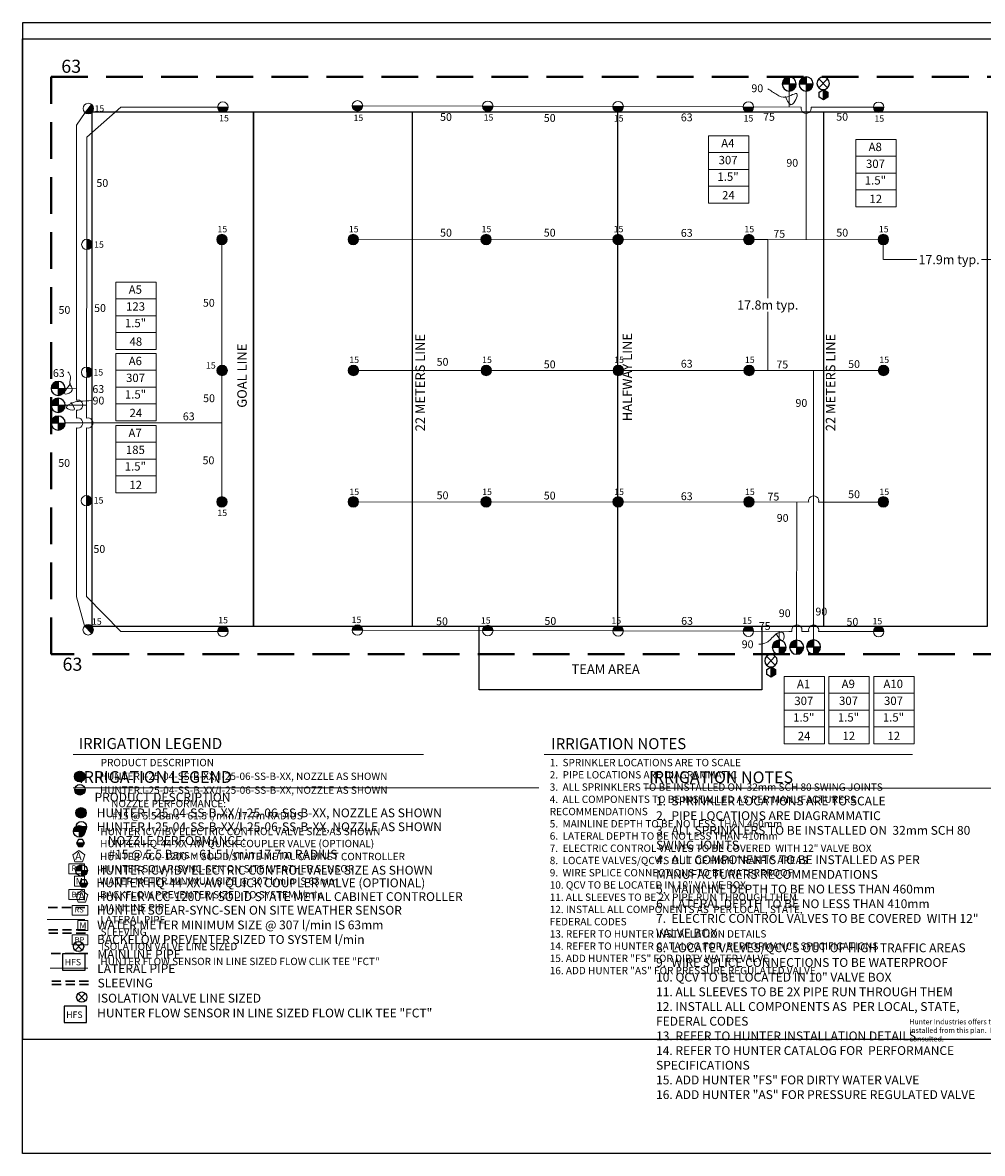
# Model space of a CAD drawing. Units: millimetres. Extents: x -362 to 244284, y -66299 to 99353.
# Drawn here: x -362 to 130392, y -65925 to 88109 of the extents above; entities that cross this region are included whole.
import ezdxf
from ezdxf.enums import TextEntityAlignment as Align

# ---------------------------------------------------------------- set-up
doc = ezdxf.new("R2010")
doc.units = ezdxf.units.MM
doc.header["$LTSCALE"] = 20000
doc.linetypes.add('DASHED2', pattern=[0.375, 0.25, -0.125])
for name, color, linetype in [('FIELD', 254, 'Continuous'), ('H-Electric Valve', 240, 'Continuous'), ('H-Iso Valve', 240, 'Continuous'), ('H-QCV', 151, 'Continuous'), ('H-Symbols A3', 140, 'Continuous'), ('H-Symbols A4', 141, 'Continuous'), ('H-TTBLK A3', 1, 'Continuous'), ('H-TTBLK A4', 1, 'Continuous')]:
    doc.layers.add(name, color=color, linetype=linetype)
for name, color, linetype, lineweight in [('H-Dimensions', 253, 'Continuous', 9), ('H-Lateral', 230, 'Continuous', 20), ('H-Mainline', 160, 'DASHED2', 40), ('H-Nozzle Size', 70, 'Continuous', 5), ('H-Pipe Size', 71, 'Continuous', 13), ('H-RotorFC', 240, 'Continuous', 15), ('H-RotorPC', 240, 'Continuous', 15), ('H-Text A3', 241, 'Continuous', 15), ('H-Text A4', 243, 'Continuous', 15), ('H-Zone ID', 240, 'Continuous', 15)]:
    doc.layers.add(name, color=color, linetype=linetype, lineweight=lineweight)
doc.styles.add('Golf-KJ', font='ARIAL.TTF')
doc.styles.add('Hunter ISF', font='ARIAL.TTF')
doc.styles.add('Hunter ISFA', font='ARIAL.TTF')
doc.styles.add('Hunter ISFB', font='ARIAL.TTF')
doc.dimstyles.new('Hunter ISF', dxfattribs={"dimscale": 50, "dimtxt": 25, "dimasz": 0.1, "dimexe": 0.025, "dimexo": 0.1, "dimgap": 0.09, "dimtad": 0, "dimtih": 1, "dimtoh": 1, "dimdec": 1, "dimlfac": 0.001, "dimzin": 0, "dimdsep": 46, "dimtxsty": 'Hunter ISFA', "dimcen": 0.09, "dimclrd": 256, "dimclre": 256, "dimclrt": 256, "dimadec": 0, "dimazin": 0, "dimtfac": 1, "dimtdec": 1, "dimtofl": 0, "dimtmove": 0, "dimatfit": 0, "dimfxl": 0, "dimtolj": 1, "dimtzin": 0, "dimlwd": -1, "dimlwe": -1, "dimarcsym": 0})

# ---------------------------------------------------------------- blocks, each defined once
blk = doc.blocks.new('H Valve ID')
at = {"layer": 'H-Zone ID'}
for p, q in [((-9.01, -15.07, 10.9), (-9.01, 15.07, 10.9)), ((-9.01, 15.07, 10.9), (9.09, 15.07, 10.9)), ((9.09, 15.07, 10.9), (9.09, -15.07, 10.9)), ((-9.01, 7.54, 10.9), (9.09, 7.54, 10.9)), ((-9.01, 0, 10.9), (9.09, 0, -11)), ((9.09, -7.54, 10.9), (-9.01, -7.54, -11)), ((9.09, -15.07, 10.9), (-9.01, -15.07, 10.9))]:
    blk.add_line(p, q, dxfattribs=at)
at = {"layer": 'H-Zone ID', "style": 'Hunter ISF'}
for tag, height, p in [('A1', 3.74, (-0.32, 11.23, -0.05)), ('62', 3.74, (-0.21, 3.67, -0.05)), ('1.5"', 3.74, (-0.23, -3.75, -0.05)), ('.50"/HR', 1.5, (-0.08, -12.07, -0.05))]:
    blk.add_attdef(tag, text='', height=height, dxfattribs=at).set_placement(p, align=Align.MIDDLE)
blk = doc.blocks.new('HQCV')
at = {"layer": 'H-QCV', "linetype": 'Continuous', "ltscale": 20}
blk.add_hatch(color=256, dxfattribs=at).paths.add_polyline_path([(0.52, -2.2), (2.17, -0.69), (-2.11, 0.67), (-1.62, -1.52)])
blk.add_line((2.17, -0.69), (-2.11, 0.67), dxfattribs=at)
blk.add_lwpolyline([(-1.62, -1.52), (0.52, -2.2), (2.17, -0.69), (1.69, 1.5), (-0.45, 2.18), (-2.11, 0.67)], close=True, dxfattribs=at)
blk = doc.blocks.new('C1', base_point=(1, 1))
blk.add_circle((1, 1), 0.5)
blk = doc.blocks.new('HIsoValve')
for p, q in [((1.78, -2.16), (-2.05, 1.88)), ((1.78, 1.88), (-2.05, -2.16))]:
    blk.add_line(p, q)
at = {"xscale": 5.593535999999858, "yscale": 5.593535999999943, "zscale": 5.59353599999995}
blk.add_blockref('C1', (-0.13, -0.15), dxfattribs=at)
blk = doc.blocks.new('HRotorPC')
at = {"layer": 'H-RotorPC'}
blk.add_hatch(color=256, dxfattribs=at).paths.add_polyline_path([(-2.78, 0.02, 0.003263), (-2.78, -0.01, 0.997636), (2.92, -0.03)])
blk.add_lwpolyline([(2.92, -0.03), (-2.78, 0.02)], dxfattribs=at)
blk.add_circle((0.07, -0.01), 2.85, dxfattribs=at)
blk = doc.blocks.new('HRotorFC')
at = {"layer": 'H-RotorFC'}
h = blk.add_hatch(color=256, dxfattribs=at)
edge = h.paths.add_edge_path()
edge.add_ellipse((0.11, -0.16), major_axis=(-2.02, 2.02), ratio=1, start_angle=0, end_angle=360)
blk.add_ellipse((0.11, -0.16), major_axis=(-2.02, 2.02), ratio=1, start_param=3.926991, end_param=10.210176, dxfattribs=at)
blk = doc.blocks.new('HElectric Valve')
at = {"layer": 'H-Electric Valve', "linetype": 'Continuous', "ltscale": 20}
h = blk.add_hatch(color=256, dxfattribs=at)
edge = h.paths.add_edge_path()
edge.add_line((0, 0.04), (0, 3.17))
edge.add_ellipse((0.01, 0.01), major_axis=(2.23, 2.23), ratio=1, start_angle=45.2295, end_angle=134.5312)
edge.add_line((-3.15, 0.04), (0, 0.04))
h = blk.add_hatch(color=256, dxfattribs=at)
edge = h.paths.add_edge_path()
edge.add_ellipse((0.01, 0.01), major_axis=(-2.23, 2.23), ratio=1, start_angle=134.7714, end_angle=225)
edge.add_ellipse((0.01, 0.01), major_axis=(2.23, 2.23), ratio=1, start_angle=315, end_angle=315.4726)
edge.add_line((3.17, 0.04), (0, 0.04))
edge.add_line((0, 0.04), (0, -3.15))
for p, q in [((-3.15, 0.04), (3.17, 0.04)), ((0, 3.17), (0, -3.15))]:
    blk.add_line(p, q, dxfattribs=at)
blk.add_ellipse((0.01, 0.01), major_axis=(2.23, 2.23), ratio=1, start_param=5.497787, end_param=11.780972, dxfattribs=at)
blk = doc.blocks.new('*D10')
at = {"layer": 'Defpoints', "color": 0}
for p in [(116894, 58555), (134811, 58555), (116894, 55827)]:
    blk.add_point(p, dxfattribs=at)
at = {"layer": 'H-Dimensions'}
for p, q in [((116894, 58550), (116894, 55826)), ((134811, 58550), (134811, 55826)), ((116899, 55827), (121452, 55827)), ((134806, 55827), (130254, 55827))]:
    blk.add_line(p, q, dxfattribs=at)
for points in [[(116899, 55828), (116899, 55826), (116894, 55827)], [(134806, 55828), (134806, 55826), (134811, 55827)]]:
    blk.add_solid(points, dxfattribs=at)
at = {"layer": 'H-Dimensions', "insert": (125853, 55827), "char_height": 1250, "attachment_point": 5, "style": 'Hunter ISFA'}
blk.add_mtext('\\A1;17.9m typ.', dxfattribs=at)
blk = doc.blocks.new('*D11')
at = {"layer": 'Defpoints', "color": 0}
for p in [(98582, 58555), (98611, 40721), (101152, 40721)]:
    blk.add_point(p, dxfattribs=at)
at = {"layer": 'H-Dimensions'}
for p, q in [((98587, 58555), (101153, 58555)), ((101152, 58550), (101152, 50569)), ((101152, 40726), (101152, 48707)), ((98616, 40721), (101153, 40721))]:
    blk.add_line(p, q, dxfattribs=at)
for points in [[(101151, 58550), (101152, 58550), (101152, 58555)], [(101151, 40726), (101152, 40726), (101152, 40721)]]:
    blk.add_solid(points, dxfattribs=at)
at = {"layer": 'H-Dimensions', "insert": (101152, 49638), "char_height": 1250, "attachment_point": 5, "style": 'Hunter ISFA'}
blk.add_mtext('\\A1;17.8m typ.', dxfattribs=at)

msp = doc.modelspace()

# ---------------------------------------------------------------- hatches: boundary and pattern name
at = {"layer": 'H-Symbols A3'}
h = msp.add_hatch(color=256, dxfattribs=at)
edge = h.paths.add_edge_path()
edge.add_ellipse((7407.53, -14588.03), major_axis=(-503.79, 503.79), ratio=1, start_angle=0, end_angle=360)
msp.add_hatch(color=256, dxfattribs=at).paths.add_polyline_path([(6732.92, -16389.33, 1.00416683), (8157.79, -16402)])
at = {"layer": 'H-Symbols A3', "linetype": 'Continuous', "ltscale": 20}
h = msp.add_hatch(color=256, dxfattribs=at)
edge = h.paths.add_edge_path()
edge.add_line((7354.15, -22050.13), (7354.14, -21266.57))
edge.add_ellipse((7357.3, -22056.62), major_axis=(558.65, 558.65), ratio=1, start_angle=45.2295083, end_angle=134.5311713)
edge.add_line((6567.28, -22050.15), (7354.15, -22050.13))
h = msp.add_hatch(color=256, dxfattribs=at)
edge = h.paths.add_edge_path()
edge.add_ellipse((7357.3, -22056.62), major_axis=(-558.65, 558.65), ratio=1, start_angle=134.7714166, end_angle=225)
edge.add_ellipse((7357.3, -22056.62), major_axis=(558.65, 558.65), ratio=1, start_angle=315, end_angle=315.4725964)
edge.add_line((8147.33, -22050.1), (7354.15, -22050.13))
edge.add_line((7354.15, -22050.13), (7354.15, -22846.66))
msp.add_hatch(color=256, dxfattribs=at).paths.add_polyline_path([(7802.46, -24140.84), (8081.15, -23653.89), (6959.05, -23658.13), (7241.41, -24142.96)])
at = {"layer": 'H-Symbols A4'}
h = msp.add_hatch(color=256, dxfattribs=at)
edge = h.paths.add_edge_path()
edge.add_ellipse((7596.46, -19535.87), major_axis=(-503.79, 503.79), ratio=1, start_angle=0, end_angle=360)
msp.add_hatch(color=256, dxfattribs=at).paths.add_polyline_path([(6921.85, -21416.57, 1.00416683), (8346.71, -21429.24)])
at = {"layer": 'H-Symbols A4', "linetype": 'Continuous', "ltscale": 20}
h = msp.add_hatch(color=256, dxfattribs=at)
edge = h.paths.add_edge_path()
edge.add_line((7670.33, -27385.55), (7670.33, -26601.99))
edge.add_ellipse((7673.49, -27392.04), major_axis=(558.65, 558.65), ratio=1, start_angle=45.2295083, end_angle=134.5311713)
edge.add_line((6883.46, -27385.58), (7670.33, -27385.55))
h = msp.add_hatch(color=256, dxfattribs=at)
edge = h.paths.add_edge_path()
edge.add_ellipse((7673.49, -27392.04), major_axis=(-558.65, 558.65), ratio=1, start_angle=134.7714166, end_angle=225)
edge.add_ellipse((7673.49, -27392.04), major_axis=(558.65, 558.65), ratio=1, start_angle=315, end_angle=315.4725964)
edge.add_line((8463.52, -27385.52), (7670.33, -27385.55))
edge.add_line((7670.33, -27385.55), (7670.34, -28182.09))
msp.add_hatch(color=256, dxfattribs=at).paths.add_polyline_path([(7386.85, -29145.96), (7667.05, -29632.03), (8228.11, -29632.41), (8508.96, -29146.71)])

# ---------------------------------------------------------------- linework, layer by layer
at = {"layer": 'FIELD'}
for points in [[(9072.67, 75892.62), (9072.67, 5892.62), (31072.67, 5892.62), (31072.67, 75892.62)], [(31072.67, 5892.62), (131072.67, 5892.62), (131072.67, 75892.62), (31072.67, 75892.62)], [(61823.46, 5892.62), (100332.23, 5892.62), (100332.23, -2796.4), (61823.46, -2796.4)]]:
    msp.add_lwpolyline(points, close=True, dxfattribs=at)
for points in [[(52773.08, 5863.88), (52773.08, 75863.88)], [(80748.9, 5863.88), (80748.9, 75863.88)], [(108776.59, 5863.88), (108776.59, 75863.88)]]:
    msp.add_lwpolyline(points, dxfattribs=at)
at = {"layer": 'H-Lateral'}
for points in [[(104070.59, 78791.9), (104065.42, 76603.98)], [(106373.17, 78791.9), (106363.38, 58525.23)], [(6965.37, 36674.68), (6965.37, 74135.48), (8145.02, 75852.27)], [(8390.28, 58605.85), (8385.74, 72508.85), (13039.81, 76607.54), (26204.63, 76606.46)], [(45970.58, 76775.78), (62300.01, 76714.69)], [(63724.93, 76715.37), (80054.38, 76661.94)], [(81479.3, 76662.63), (97799.4, 76614.73)], [(105708.68, 76600.09), (99224.32, 76615.42)], [(115550.25, 76576.84), (107052.68, 76596.92)], [(116182.6, 58520.48), (45398.16, 58554.68)], [(8395.08, 57180.93), (8362.16, 41185.84)], [(26777.18, 57842.71), (26795.11, 23538.16)], [(116211.09, 40700.65), (44714.74, 40721.06)], [(107391.47, 4034.62), (107401.94, 40703.17)], [(8362.84, 39760.92), (8348.54, 34237.13)], [(5437.22, 38293.76), (6965.37, 38286.2)], [(5448.53, 35983.7), (8353.04, 35976.18)], [(6965.37, 34237.13), (6965.37, 35332.25)], [(5448.53, 33570.97), (26789.87, 33573.1)], [(8083.65, 5917.91), (6965.37, 9867.21), (6965.37, 32892.84)], [(8345.06, 32893.77), (8321.24, 23697.25)], [(8321.93, 22272.33), (8328.71, 9916.12), (13040.01, 5179.76), (26204.64, 5187.31)], [(106739.04, 22777.1), (45401.61, 22825.14)], [(105081.77, 3988.62), (105096.48, 22778.39)], [(116187.41, 22769.71), (108082.45, 22776.05)], [(62300.02, 5295.53), (45970.58, 5356.62)], [(80054.38, 5242.79), (63724.94, 5296.22)], [(97799.41, 5195.58), (81479.3, 5243.47)], [(104024.5, 5184.92), (99224.33, 5196.26)], [(102703.11, 3988.62), (102705.95, 5188.03)], [(104024.5, 5184.92), (104449.32, 5183.91)], [(105793.31, 5180.74), (106724.68, 5178.54)], [(108068.68, 5175.36), (108440.39, 5174.48)], [(115550.25, 5157.68), (108440.39, 5174.48)]]:
    msp.add_lwpolyline(points, dxfattribs=at)
for centre, start, end in [((106380.26, 76419.91), 164.9810372, 15.2483359), ((7146.9, 36003.47), 254.8663507, 105.1336493), ((7143.42, 33564.98), 254.8663507, 105.1336493), ((8526.59, 33564.98), 254.8663507, 105.1336493), ((107410.88, 22956.28), 344.9810372, 195.2483359), ((105121.74, 5360.93), 344.9810372, 195.2483359), ((107397.1, 5355.55), 344.9810372, 195.2483359)]:
    msp.add_arc(centre, 695.33, start, end, dxfattribs=at)
at = {"layer": 'H-Mainline'}
msp.add_lwpolyline([(156649.07, 2067.23), (3527.19, 2067.23), (3527.19, 79843.49), (3527.19, 80713.29), (158942.33, 80713.29), (158942.33, 4350.73)], dxfattribs=at)
at = {"layer": 'H-Pipe Size'}
for points in [[(103555, 78048.39), (104424.14, 76941.83), (105131.76, 78386.5), (103601.15, 77956.18), (102401.27, 78301.98), (101155.24, 79101.16)], [(6177.08, 38955.8), (5459, 37503.04), (6410.45, 38050.07), (6087.32, 38937.87), (6168.1, 39861.54), (5818.04, 40552.05)], [(6187.36, 36374.38), (6650.71, 35354.6), (5636.71, 35636.38), (6549.98, 36381.09), (7476.69, 36521.98), (9061.49, 36636.03)], [(102243.23, 4908.5), (103243.52, 3973), (103221.69, 5017.88), (102229.27, 4746.14), (100986.9, 3666.5), (99943.02, 3424.13)]]:
    msp.add_spline(points, degree=3, dxfattribs=at)
at = {"layer": 'H-Symbols A3', "linetype": 'Continuous', "ltscale": 20}
for p, q in [((7354.14, -21266.57), (7354.15, -22846.66)), ((6567.28, -22050.15), (8147.33, -22050.1)), ((8081.15, -23653.89), (6959.05, -23658.13))]:
    msp.add_line(p, q, dxfattribs=at)
at = {"layer": 'H-Symbols A3'}
for p, q in [((7741.9, -38241.41), (6783.41, -37230.36)), ((7741.9, -37230.36), (6783.41, -38241.41))]:
    msp.add_line(p, q, dxfattribs=at)
msp.add_lwpolyline([(8157.79, -16402), (6732.92, -16389.33)], dxfattribs=at)
at = {"layer": 'H-Symbols A3', "linetype": 'Continuous', "ltscale": 20}
msp.add_lwpolyline([(7241.41, -24142.96), (7802.46, -24140.84), (8081.15, -23653.89), (7798.79, -23169.07), (7237.74, -23171.19), (6959.05, -23658.13)], close=True, dxfattribs=at)
at = {"layer": 'H-Symbols A3', "lineweight": 15, "ltscale": 0.25}
for points in [[(8111.09, -25255.62), (7287.52, -24650.31), (6457.34, -25246.52), (6767.83, -26220.31), (7789.9, -26225.93)], [(8089.25, -29514.95), (8088.78, -28144.37), (6718.21, -28144.85), (6718.68, -29515.42)]]:
    msp.add_lwpolyline(points, close=True, dxfattribs=at)
at = {"layer": 'H-Symbols A3', "lineweight": 15}
for points in [[(8088.78, -26466.71), (5953.75, -26466.71), (5953.75, -27823.79), (8088.78, -27823.79)], [(8089.83, -29983.74), (5954.81, -29983.74), (5954.81, -31340.81), (8089.83, -31340.81)]]:
    msp.add_lwpolyline(points, close=True, dxfattribs=at)
at = {"layer": 'H-Symbols A3', "color": 5, "linetype": 'DASHED2', "lineweight": 30, "ltscale": 0.25}
msp.add_lwpolyline([(8122.86, -32421.06), (2962.23, -32421.06)], dxfattribs=at)
at = {"layer": 'H-Symbols A3', "color": 1, "lineweight": 20}
msp.add_lwpolyline([(8118.02, -34056.83), (2988.67, -34056.83)], dxfattribs=at)
at = {"layer": 'H-Symbols A3', "linetype": 'DASHED2', "lineweight": 30, "ltscale": 0.25}
for points in [[(8185.95, -35456.35), (2974.85, -35456.35)], [(8193.99, -35948.32), (2982.89, -35948.32)]]:
    msp.add_lwpolyline(points, dxfattribs=at)
at = {"layer": 'H-Symbols A3', "ltscale": 40}
msp.add_lwpolyline([(8159.98, -38730.12), (5082.92, -38730.12), (5082.92, -40957.3), (8159.98, -40957.3)], close=True, dxfattribs=at)
at = {"layer": 'H-Symbols A3'}
msp.add_circle((7445.33, -16398.62), 712.47, dxfattribs=at)
msp.add_ellipse((7407.53, -14588.03), major_axis=(-503.79, 503.79), ratio=1, start_param=3.926990817, end_param=10.210176124, dxfattribs=at)
at = {"layer": 'H-Symbols A3', "linetype": 'Continuous', "ltscale": 20}
msp.add_ellipse((7357.3, -22056.62), major_axis=(558.65, 558.65), ratio=1, start_param=5.497787144, end_param=11.780972451, dxfattribs=at)
at = {"layer": 'H-Symbols A4', "linetype": 'Continuous', "ltscale": 20}
for p, q in [((6883.46, -27385.58), (8463.52, -27385.52)), ((7670.33, -26601.99), (7670.34, -28182.09)), ((8508.96, -29146.71), (7386.85, -29145.96))]:
    msp.add_line(p, q, dxfattribs=at)
at = {"layer": 'H-Symbols A4'}
for p, q in [((8171.77, -45133.93), (7213.28, -44122.87)), ((8171.77, -44122.87), (7213.28, -45133.93))]:
    msp.add_line(p, q, dxfattribs=at)
msp.add_lwpolyline([(8346.71, -21429.24), (6921.85, -21416.57)], dxfattribs=at)
at = {"layer": 'H-Symbols A4', "linetype": 'Continuous', "ltscale": 20}
msp.add_lwpolyline([(7667.05, -29632.03), (8228.11, -29632.41), (8508.96, -29146.71), (8228.76, -28660.63), (7667.7, -28660.26), (7386.85, -29145.96)], close=True, dxfattribs=at)
at = {"layer": 'H-Symbols A4', "lineweight": 15, "ltscale": 0.25}
for points in [[(8540.96, -30721.83), (7717.39, -30116.52), (6887.22, -30712.73), (7197.71, -31686.52), (8219.78, -31692.14)], [(8519.13, -35556.62), (8518.65, -34186.05), (7148.08, -34186.53), (7148.56, -35557.1)]]:
    msp.add_lwpolyline(points, close=True, dxfattribs=at)
at = {"layer": 'H-Symbols A4', "lineweight": 15}
for points in [[(8518.65, -32136.31), (6383.63, -32136.31), (6383.63, -33493.38), (8518.65, -33493.38)], [(8519.71, -36158.2), (6384.68, -36158.2), (6384.68, -37515.27), (8519.71, -37515.27)]]:
    msp.add_lwpolyline(points, close=True, dxfattribs=at)
at = {"layer": 'H-Symbols A4', "color": 5, "linetype": 'DASHED2', "lineweight": 30, "ltscale": 0.25}
msp.add_lwpolyline([(8541.84, -38675.57), (3381.21, -38675.57)], dxfattribs=at)
at = {"layer": 'H-Symbols A4', "color": 1, "lineweight": 20}
msp.add_lwpolyline([(8537, -40678.43), (3407.65, -40678.43)], dxfattribs=at)
at = {"layer": 'H-Symbols A4', "linetype": 'DASHED2', "lineweight": 30, "ltscale": 0.25}
for points in [[(8604.92, -42464.51), (3393.83, -42464.51)], [(8632.94, -42919.49), (3421.85, -42919.49)]]:
    msp.add_lwpolyline(points, dxfattribs=at)
at = {"layer": 'H-Symbols A4', "ltscale": 40}
msp.add_lwpolyline([(8362.83, -45887.25), (5285.77, -45887.25), (5285.77, -48114.43), (8362.83, -48114.43)], close=True, dxfattribs=at)
at = {"layer": 'H-Symbols A4'}
msp.add_circle((7634.26, -21425.87), 712.47, dxfattribs=at)
msp.add_ellipse((7596.46, -19535.87), major_axis=(-503.79, 503.79), ratio=1, start_param=3.926990817, end_param=10.210176124, dxfattribs=at)
at = {"layer": 'H-Symbols A4', "linetype": 'Continuous', "ltscale": 20}
msp.add_ellipse((7673.49, -27392.04), major_axis=(558.65, 558.65), ratio=1, start_param=5.497787144, end_param=11.780972451, dxfattribs=at)
at = {"layer": 'H-Text A3'}
for points in [[(6518.23, -11575.68), (54245.13, -11575.68)], [(70676.41, -11575.68), (120861.84, -11575.68)]]:
    msp.add_lwpolyline(points, dxfattribs=at)
at = {"layer": 'H-Text A4'}
for points in [[(6506.25, -16140.02), (69962.77, -16140.02)], [(84414.14, -16172.24), (137969.71, -16172.24)]]:
    msp.add_lwpolyline(points, dxfattribs=at)
at = {"layer": 'H-TTBLK A3'}
msp.add_lwpolyline([(-337.91, 88109.22), (183897.04, 88109.22), (183915.04, -50390.78), (-337.91, -50390.78)], close=True, dxfattribs=at)
at = {"layer": 'H-TTBLK A4'}
msp.add_lwpolyline([(-362.33, 85903.01), (203852.91, 85903.01), (203872.86, -65924.93), (-362.33, -65924.93)], close=True, dxfattribs=at)

# ---------------------------------------------------------------- block references
at = {"layer": 'H-Electric Valve', "xscale": 304.000000003366, "yscale": 304, "zscale": 304, "rotation": 0.1496980549218681}
for p in [(104068.08, 79748.99), (106370.67, 79748.99), (4472.74, 38279.71), (4484.05, 35969.65), (4484.05, 33556.92), (102705.64, 3024.32), (105084.29, 3024.32), (107394, 3070.32)]:
    msp.add_blockref('HElectric Valve', p, dxfattribs=at)
at = {"layer": 'H-Iso Valve', "zscale": 304}
for p, xscale, yscale, rotation in [((108656.34, 79873.68), -303.9999999999987, 303.9999999999927, 0.6741719988690864), ((101542.91, 1227.62), -303.9999999999988, 304, 0.6741719988704453)]:
    msp.add_blockref('HIsoValve', p, dxfattribs=dict(at, xscale=xscale, yscale=yscale, rotation=rotation))
at = {"layer": 'H-Mainline'}
ref = msp.add_blockref('H Valve ID', (95809.95, 68118.11, -3314.66), dxfattribs=dict(at, xscale=304, yscale=304, zscale=304))
ref.add_attrib('1.5"', '1.5"', dxfattribs={"layer": 'H-Zone ID', "height": 1138.176, "style": 'Hunter ISFB'}).set_placement((95740.28, 66976.82, -3329.16), align=Align.MIDDLE)
ref.add_attrib('.50"/HR', '24', dxfattribs={"layer": 'H-Zone ID', "height": 1136, "style": 'Hunter ISFB'}).set_placement((95786.25, 64450.34, -3329.16), align=Align.MIDDLE)
ref.add_attrib('62', '307', dxfattribs={"layer": 'H-Zone ID', "height": 1138.176, "style": 'Hunter ISFB'}).set_placement((95746.05, 69234.66, -3329.16), align=Align.MIDDLE)
ref.add_attrib('A1', 'A4', dxfattribs={"layer": 'H-Zone ID', "height": 1138.176, "style": 'Hunter ISFB'}).set_placement((95712.64, 71533.55, -3329.16), align=Align.MIDDLE)
ref = msp.add_blockref('H Valve ID', (115890.17, 67615.55, 1087.23), dxfattribs=dict(at, xscale=304, yscale=304, zscale=304))
ref.add_attrib('1.5"', '1.5"', dxfattribs={"layer": 'H-Zone ID', "height": 1138.176, "style": 'Hunter ISFB'}).set_placement((115820.5, 66474.26, 1072.73), align=Align.MIDDLE)
ref.add_attrib('.50"/HR', '12', dxfattribs={"layer": 'H-Zone ID', "height": 1136, "style": 'Hunter ISFB'}).set_placement((115866.47, 63947.78, 1072.73), align=Align.MIDDLE)
ref.add_attrib('62', '307', dxfattribs={"layer": 'H-Zone ID', "height": 1138.176, "style": 'Hunter ISFB'}).set_placement((115826.27, 68732.1, 1072.73), align=Align.MIDDLE)
ref.add_attrib('A1', 'A8', dxfattribs={"layer": 'H-Zone ID', "height": 1138.176, "style": 'Hunter ISFB'}).set_placement((115792.86, 71030.99, 1072.73), align=Align.MIDDLE)
ref = msp.add_blockref('H Valve ID', (15090.65, 48180.34, 3216.93), dxfattribs=dict(at, xscale=304, yscale=304, zscale=304))
ref.add_attrib('1.5"', '1.5"', dxfattribs={"layer": 'H-Zone ID', "height": 1138.176, "style": 'Hunter ISFB'}).set_placement((15020.98, 47039.05, 3202.42), align=Align.MIDDLE)
ref.add_attrib('.50"/HR', '48', dxfattribs={"layer": 'H-Zone ID', "height": 1136, "style": 'Hunter ISFB'}).set_placement((15066.96, 44512.56, 3202.42), align=Align.MIDDLE)
ref.add_attrib('62', '123', dxfattribs={"layer": 'H-Zone ID', "height": 1138.176, "style": 'Hunter ISFB'}).set_placement((15026.76, 49296.89, 3202.42), align=Align.MIDDLE)
ref.add_attrib('A1', 'A5', dxfattribs={"layer": 'H-Zone ID', "height": 1138.176, "style": 'Hunter ISFB'}).set_placement((14993.35, 51595.77, 3202.42), align=Align.MIDDLE)
ref = msp.add_blockref('H Valve ID', (15089.03, 38455.83, 3343.67), dxfattribs=dict(at, xscale=304, yscale=304, zscale=304))
ref.add_attrib('1.5"', '1.5"', dxfattribs={"layer": 'H-Zone ID', "height": 1138.176, "style": 'Hunter ISFB'}).set_placement((15019.36, 37314.54, 3329.16), align=Align.MIDDLE)
ref.add_attrib('.50"/HR', '24', dxfattribs={"layer": 'H-Zone ID', "height": 1136, "style": 'Hunter ISFB'}).set_placement((15065.33, 34788.06, 3329.16), align=Align.MIDDLE)
ref.add_attrib('62', '307', dxfattribs={"layer": 'H-Zone ID', "height": 1138.176, "style": 'Hunter ISFB'}).set_placement((15025.13, 39572.38, 3329.16), align=Align.MIDDLE)
ref.add_attrib('A1', 'A6', dxfattribs={"layer": 'H-Zone ID', "height": 1138.176, "style": 'Hunter ISFB'}).set_placement((14991.72, 41871.27, 3329.16), align=Align.MIDDLE)
ref = msp.add_blockref('H Valve ID', (15063, 28648.53, 3539.33), dxfattribs=dict(at, xscale=304, yscale=304, zscale=304))
ref.add_attrib('1.5"', '1.5"', dxfattribs={"layer": 'H-Zone ID', "height": 1138.176, "style": 'Hunter ISFB'}).set_placement((14993.33, 27507.24, 3524.82), align=Align.MIDDLE)
ref.add_attrib('.50"/HR', '12', dxfattribs={"layer": 'H-Zone ID', "height": 1136, "style": 'Hunter ISFB'}).set_placement((15039.3, 24980.75, 3524.82), align=Align.MIDDLE)
ref.add_attrib('62', '185', dxfattribs={"layer": 'H-Zone ID', "height": 1138.176, "style": 'Hunter ISFB'}).set_placement((14999.1, 29765.08, 3524.82), align=Align.MIDDLE)
ref.add_attrib('A1', 'A7', dxfattribs={"layer": 'H-Zone ID', "height": 1138.176, "style": 'Hunter ISFB'}).set_placement((14965.69, 32063.96, 3524.82), align=Align.MIDDLE)
ref = msp.add_blockref('H Valve ID', (106128.98, -5547.59, -3314.66), dxfattribs=dict(at, xscale=304, yscale=304, zscale=304))
ref.add_attrib('1.5"', '1.5"', dxfattribs={"layer": 'H-Zone ID', "height": 1138.176, "style": 'Hunter ISFB'}).set_placement((106059.31, -6688.88, -3329.16), align=Align.MIDDLE)
ref.add_attrib('.50"/HR', '24', dxfattribs={"layer": 'H-Zone ID', "height": 1136, "style": 'Hunter ISFB'}).set_placement((106105.28, -9215.36, -3329.16), align=Align.MIDDLE)
ref.add_attrib('62', '307', dxfattribs={"layer": 'H-Zone ID', "height": 1138.176, "style": 'Hunter ISFB'}).set_placement((106065.08, -4431.04, -3329.16), align=Align.MIDDLE)
ref.add_attrib('A1', 'A1', dxfattribs={"layer": 'H-Zone ID', "height": 1138.176, "style": 'Hunter ISFB'}).set_placement((106031.67, -2132.15, -3329.16), align=Align.MIDDLE)
ref = msp.add_blockref('H Valve ID', (112220.73, -5534.33, -6914.62), dxfattribs=dict(at, xscale=304, yscale=304, zscale=304))
ref.add_attrib('1.5"', '1.5"', dxfattribs={"layer": 'H-Zone ID', "height": 1138.176, "style": 'Hunter ISFB'}).set_placement((112151.06, -6675.62, -6929.13), align=Align.MIDDLE)
ref.add_attrib('.50"/HR', '12', dxfattribs={"layer": 'H-Zone ID', "height": 1136, "style": 'Hunter ISFB'}).set_placement((112197.03, -9202.11, -6929.13), align=Align.MIDDLE)
ref.add_attrib('62', '307', dxfattribs={"layer": 'H-Zone ID', "height": 1138.176, "style": 'Hunter ISFB'}).set_placement((112156.84, -4417.78, -6929.13), align=Align.MIDDLE)
ref.add_attrib('A1', 'A9', dxfattribs={"layer": 'H-Zone ID', "height": 1138.176, "style": 'Hunter ISFB'}).set_placement((112123.43, -2118.9, -6929.13), align=Align.MIDDLE)
ref = msp.add_blockref('H Valve ID', (118347.54, -5534.33, -6914.62), dxfattribs=dict(at, xscale=304, yscale=304, zscale=304))
ref.add_attrib('1.5"', '1.5"', dxfattribs={"layer": 'H-Zone ID', "height": 1138.176, "style": 'Hunter ISFB'}).set_placement((118277.87, -6675.62, -6929.13), align=Align.MIDDLE)
ref.add_attrib('.50"/HR', '12', dxfattribs={"layer": 'H-Zone ID', "height": 1136, "style": 'Hunter ISFB'}).set_placement((118323.84, -9202.11, -6929.13), align=Align.MIDDLE)
ref.add_attrib('62', '307', dxfattribs={"layer": 'H-Zone ID', "height": 1138.176, "style": 'Hunter ISFB'}).set_placement((118283.64, -4417.78, -6929.13), align=Align.MIDDLE)
ref.add_attrib('A1', 'A10', dxfattribs={"layer": 'H-Zone ID', "height": 1138.176, "style": 'Hunter ISFB'}).set_placement((118250.23, -2118.9, -6929.13), align=Align.MIDDLE)
at = {"layer": 'H-QCV', "zscale": 304}
for p, xscale, yscale, rotation in [((108730.06, 78305.13), -303.9999999997649, 303.9999999999927, 72.80555343730414), ((101616.63, -340.93), -303.9999999997614, 304, 72.80555343730389)]:
    msp.add_blockref('HQCV', p, dxfattribs=dict(at, xscale=xscale, yscale=yscale, rotation=rotation))
at = {"layer": 'H-RotorFC', "xscale": 250, "yscale": 250, "zscale": 250}
for p in [(26764.35, 58595.49), (44658.01, 58595.49), (62747.23, 58595.49), (80736.06, 58595.49), (98553.83, 58595.49), (116866.54, 58595.49), (26793.39, 40761.53), (44687.05, 40761.53), (62776.27, 40761.53), (80765.1, 40761.53), (98582.87, 40761.53), (116895.58, 40761.53), (26767.8, 22866.16), (44661.46, 22866.16), (62750.68, 22866.16), (80739.51, 22866.16), (98557.28, 22866.16), (116869.99, 22866.16)]:
    msp.add_blockref('HRotorFC', p, dxfattribs=at)
at = {"layer": 'H-RotorPC', "zscale": 250}
for p, xscale, yscale, rotation in [((8582.23, 76391.85), 250.0000000000054, 250.0000000000043, 51.49214940609909), ((26899.12, 76606.79), 250.000000000025, 250, 0.5369957564771888), ((45240.14, 76775.43), 250.000000000025, 250, 0.5369957564771888), ((62994.5, 76715.02), 250.000000000025, 250, 0.5369957564771888), ((80748.86, 76662.28), 250.000000000025, 250, 0.5369957564771888), ((98493.89, 76615.06), 250.000000000025, 250, 0.5369957564771888), ((116244.73, 76577.17), 250.000000000025, 250, 0.5369957564771888), ((8392.74, 57875.41), 250.0000000000276, 250.0000000000009, 90.70236974783126), ((8362.51, 40455.4), 250.000000000025, 250, 90.53699575647718), ((8321.59, 22966.82), 250.000000000025, 250, 90.53699575647718), ((8580.11, 5382.12), 250.000000000004, 250.0000000000001, 133.3279488773437), ((26935.07, 5187.66), 250.000000000025, 250, 180.5369957564772), ((45276.1, 5356.29), 250.000000000025, 250, 180.5369957564772), ((63030.45, 5295.89), 250.000000000025, 250, 180.5369957564772), ((80784.82, 5243.14), 250.000000000025, 250, 180.5369957564772), ((98529.84, 5195.93), 250.000000000025, 250, 180.5369957564772), ((116280.69, 5158.03), 250.000000000025, 250, 180.5369957564772)]:
    msp.add_blockref('HRotorPC', p, dxfattribs=dict(at, xscale=xscale, yscale=yscale, rotation=rotation))
at = {"layer": 'H-Symbols A3', "xscale": 1398.383999999962, "yscale": 1398.383999999991, "zscale": 1398.383999999988}
msp.add_blockref('C1', (7262.73, -37739.39), dxfattribs=at)
at = {"layer": 'H-Symbols A4', "xscale": 1398.383999999962, "yscale": 1398.383999999991, "zscale": 1398.383999999988}
msp.add_blockref('C1', (7692.61, -44631.91), dxfattribs=at)

# ---------------------------------------------------------------- texts
at = {"layer": 'FIELD', "style": 'Golf-KJ'}
for s, p in [('22 METERS LINE', (54441.71, 32436.45)), ('HALFWAY LINE', (82655.21, 33807.11)), ('22 METERS LINE', (110357.12, 32446.97)), ('GOAL LINE', (30172.79, 35647.63))]:
    msp.add_text(s, height=1292, rotation=90, dxfattribs=at).set_placement(p)
msp.add_text('TEAM AREA', height=1292, dxfattribs=at).set_placement((74421.73, -603.89))
at = {"layer": 'H-Nozzle Size', "linetype": 'Continuous', "style": 'Hunter ISF'}
for p in [(9435.1, 75967.35, 2737.8), (26409.02, 74651.02, 2737.8), (44718.51, 74711.77, 2737.8), (62444.06, 74752.75, 2737.8), (80177.45, 74629.8, 2737.8), (97864.3, 74633.99, 2737.8), (115688.25, 74600.7, 2737.8), (26186.01, 59542.46, 2737.8), (44079.67, 59542.46, 2737.8), (62168.89, 59542.46, 2737.8), (80157.72, 59542.46, 2737.8), (97975.49, 59542.46, 2737.8), (116288.2, 59542.46, 2737.8), (9379.56, 57437.29, 2737.8), (24621.77, 40976.31, 2737.8), (44150.31, 41746.44, 2737.8), (62239.53, 41746.44, 2737.8), (80228.36, 41746.44, 2737.8), (98046.13, 41746.44, 2737.8), (116358.84, 41746.44, 2737.8), (9293.8, 40035.11, 2737.8), (9323.19, 22593.78, 2737.8), (44157.44, 23759.68, 2737.8), (62246.66, 23759.68, 2737.8), (80235.49, 23759.68, 2737.8), (98053.27, 23759.68, 2737.8), (116365.98, 23759.68, 2737.8), (26169.19, 20892.87, 2737.8), (9083.06, 6087.18, 2737.8), (26288.8, 6277.37, 2737.8), (44457.22, 6314.85, 2737.8), (62074.02, 6234.4, 2737.8), (79854.36, 6219.7, 2737.8), (97676.27, 6204.86, 2737.8), (115423.02, 6145.58, 2737.8)]:
    msp.add_text('15', height=875, dxfattribs=at).set_placement(p)
at = {"layer": 'H-Pipe Size', "linetype": 'Continuous', "style": 'Hunter ISF'}
for s, height, p in [('63', 1781.25, (4906.52, 81271.83)), ('90', 1062.5, (98922.55, 78631.53, 2737.8)), ('50', 1062.5, (56512.07, 74728.53, 2737.8)), ('50', 1062.5, (70641.89, 74584.75, 2737.8)), ('63', 1062.5, (89310.67, 74671.75, 2737.8)), ('75', 1062.5, (100511.11, 74739.74, 2737.8)), ('50', 1062.5, (110487.96, 74748.81, 2737.8)), ('90', 1062.5, (103685.13, 68476.22, 2737.8)), ('50', 1062.5, (9692.49, 65728, 2737.8)), ('50', 1062.5, (56512.07, 58961.12, 2737.8)), ('50', 1062.5, (70641.89, 58961.12, 2737.8)), ('63', 1062.5, (89310.67, 58938.39, 2737.8)), ('75', 1062.5, (101914.14, 58805.29, 2737.8)), ('50', 1062.5, (110494.93, 58961.12, 2737.8)), ('50', 1062.5, (4533.22, 48441.64, 2737.8)), ('50', 1062.5, (9379.61, 48692.53, 2737.8)), ('50', 1062.5, (24201.16, 49408.8, 2737.8)), ('50', 1062.5, (56043.19, 41366.22, 2737.8)), ('50', 1062.5, (70641.89, 41019.87, 2737.8)), ('63', 1062.5, (89310.67, 41114.82, 2737.8)), ('75', 1062.5, (102327.13, 40999.66, 2737.8)), ('50', 1062.5, (112110.33, 41060.48, 2737.8)), ('63', 1062.5, (3762.98, 39834.58, 2737.8)), ('63', 1062.5, (9143.68, 37662.79, 2737.8)), ('90', 1062.5, (9163.14, 36091.8, 2737.8)), ('50', 1062.5, (24234.97, 36405.97, 2737.8)), ('90', 1062.5, (104931.45, 35769.4, 2737.8)), ('63', 1062.5, (21467.56, 33940.23, 2737.8)), ('50', 1062.5, (4493.03, 27590.82, 2737.8)), ('50', 1062.5, (24153.66, 27951.82, 2737.8)), ('50', 1062.5, (56043.19, 23186.68, 2737.8)), ('50', 1062.5, (70641.89, 23147.49, 2737.8)), ('63', 1062.5, (89310.67, 23061.94, 2737.8)), ('75', 1062.5, (101116.38, 23003.6, 2737.8)), ('50', 1062.5, (112110.33, 23330.62, 2737.8)), ('90', 1062.5, (102375.24, 20105.3, 2737.8)), ('50', 1062.5, (9286.92, 15873.34, 2737.8)), ('90', 1062.5, (102658.58, 7125.64, 2737.8)), ('90', 1062.5, (107645.51, 7348.99, 2737.8)), ('50', 1062.5, (55967.49, 6016.8, 2737.8)), ('50', 1062.5, (70731.34, 6064.75, 2737.8)), ('63', 1062.5, (89353.83, 6079.75, 2737.8)), ('75', 1062.5, (99928.68, 5384.32, 2737.8)), ('50', 1062.5, (111884.27, 5958.44, 2737.8)), ('90', 1062.5, (97601.16, 2890.7, 2737.8)), ('63', 1781.25, (5075.02, -181.65))]:
    msp.add_text(s, height=height, dxfattribs=at).set_placement(p)
at = {"layer": 'H-Symbols A3', "linetype": 'Continuous', "lineweight": 15, "ltscale": 20, "style": 'Hunter ISF'}
msp.add_text('RS', height=750, dxfattribs=at).set_placement((6285.31, -27436.71))
at = {"layer": 'H-Symbols A3', "lineweight": 15, "ltscale": 0.25, "style": 'Hunter ISF'}
for s, height, p in [('M', 868.09, (6893.15, -29276.06)), ('BP', 750, (6301.45, -31033.9)), ('HFS', 873.75, (5368.76, -40313.42))]:
    msp.add_text(s, height=height, dxfattribs=at).set_placement(p)
msp.add_attdef('A', (6794.52, -25968.49), '1', height=1078.27, dxfattribs=at)
at = {"layer": 'H-Symbols A4', "linetype": 'Continuous', "lineweight": 15, "ltscale": 20, "style": 'Hunter ISF'}
msp.add_text('RS', height=750, dxfattribs=at).set_placement((6715.19, -33106.31))
at = {"layer": 'H-Symbols A4', "lineweight": 15, "ltscale": 0.25, "style": 'Hunter ISF'}
for s, height, p in [('M', 868.09, (7370.01, -35317.73)), ('BP', 750, (6731.32, -37208.36)), ('HFS', 873.75, (5571.61, -47470.55))]:
    msp.add_text(s, height=height, dxfattribs=at).set_placement(p)
msp.add_attdef('A', (7245.35, -31434.7), '1', height=1078.27, dxfattribs=at)
at = {"layer": 'H-Text A3', "style": 'Hunter ISF'}
for s, height, p in [('IRRIGATION LEGEND', 1500, (7275.85, -10843.81)), ('IRRIGATION NOTES', 1500, (71656.31, -10863.34)), ('PRODUCT DESCRIPTION', 1000, (10280.9, -13186.62)), ('HUNTER I-25-04-SS-B-XX/I-25-06-SS-B-XX, NOZZLE AS SHOWN ', 1000, (10153.24, -15054.31)), ('HUNTER I-25-04-SS-B-XX/I-25-06-SS-B-XX, NOZZLE AS SHOWN', 1000, (10177.07, -16941.55)), ('NOZZLE PERFORMANCE:', 1000, (11713.81, -18772.18)), ('#15 @ 5.5 Bars - 61.5 l/min 17.7m RADIUS', 1000, (11820.49, -20429.23)), ('HUNTER ICV/IBV ELECTRIC CONTROL VALVE SIZE AS SHOWN', 1000, (10229.43, -22578.39)), ('HUNTER HQ-44-XX-AW QUICK COUPLER VALVE (OPTIONAL)', 1000, (10207.64, -24215.16)), ('HUNTER ACC-1200-M SOLID STATE METAL CABINET CONTROLLER', 1000, (10181.49, -25981.23)), ('HUNTER SOLAR-SYNC-SEN ON SITE WEATHER SENSOR', 1000, (10186.97, -27648.08)), ('WATER METER MINIMUM SIZE @ 307 l/min IS 63mm', 1000, (10127.03, -29341.96)), ('BACKFLOW PREVENTER SIZED TO SYSTEM l/min', 1000, (10197.9, -31190.19)), ('MAINLINE PIPE ', 1000, (10222.59, -32957.54)), ('LATERAL PIPE', 1000, (10230.54, -34588.09)), ('SLEEVING', 1000, (10258.92, -36264.78)), ('ISOLATION VALVE LINE SIZED', 1000, (10298.78, -38247.93)), ('HUNTER FLOW SENSOR IN LINE SIZED FLOW CLIK TEE "FCT" ', 1000, (10237.74, -40278.63))]:
    msp.add_text(s, height=height, dxfattribs=at).set_placement(p)
at = {"layer": 'H-Text A3', "attachment_point": 1, "style": 'Hunter ISF'}
for s, insert, char_height, width in [('1.  SPRINKLER LOCATIONS ARE TO SCALE \\P2.  PIPE LOCATIONS ARE DIAGRAMMATIC \\P3.  ALL SPRINKLERS TO BE INSTALLED ON  32mm SCH 80 SWING JOINTS \\P4.  ALL COMPONENTS TO BE INSTALLED AS PER MANUFACTURERS \\P     RECOMMENDATIONS \\P5.  MAINLINE DEPTH TO BE NO LESS THAN 460mm \\P6.  LATERAL DEPTH TO BE NO LESS THAN 410mm \\P7.  ELECTRIC CONTROL VALVES TO BE COVERED  WITH 12" VALVE BOX \\P8.  LOCATE VALVES/QCV\'S OUT OF HIGH TRAFFIC AREAS\\P9.  WIRE SPLICE CONNECTIONS TO BE WATERPROOF \\P10. QCV TO BE LOCATED IN 10" VALVE BOX \\P11. ALL SLEEVES TO BE 2X PIPE RUN THROUGH THEM \\P12. INSTALL ALL COMPONENTS AS  PER LOCAL, STATE, \\P      FEDERAL CODES \\P13. REFER TO HUNTER INSTALLATION DETAILS \\P14. REFER TO HUNTER CATALOG FOR  PERFORMANCE SPECIFICATIONS \\P15. ADD HUNTER "FS" FOR DIRTY WATER VALVE  \\P16. ADD HUNTER "AS" FOR PRESSURE REGULATED VALVE', (71451.17, -12191.05), 1000, 58498.2064), ('Hunter Industries offers this plan as a general guide for estimating purposes and offers no indemnity, expressed or implied, for projects installed from this plan.  Because of the many variables of every system and of every site we recommend that a qualified irrigation designer be consulted.', (120441.07, -47641.6), 700, 63791.7503)]:
    msp.add_mtext(s, dxfattribs=dict(at, insert=insert, char_height=char_height, width=width))
at = {"layer": 'H-Text A4', "style": 'Hunter ISF'}
for s, height, p in [('IRRIGATION LEGEND', 1600, (7320.02, -15454.04)), ('IRRIGATION NOTES', 1600, (84995.28, -15496.18)), ('PRODUCT DESCRIPTION', 1200, (9439.67, -18010.26)), ('HUNTER I-25-04-SS-B-XX/I-25-06-SS-B-XX, NOZZLE AS SHOWN ', 1200, (9722.91, -20141.8)), ('HUNTER I-25-04-SS-B-XX/I-25-06-SS-B-XX, NOZZLE AS SHOWN', 1200, (9746.74, -22029.04)), ('NOZZLE PERFORMANCE:', 1200, (11232.03, -23910.61)), ('#15 @ 5.5 Bars - 61.5 l/min 17.7m RADIUS', 1200, (11338.71, -25768.97)), ('HUNTER ICV/IBV ELECTRIC CONTROL VALVE SIZE AS SHOWN', 1200, (9725.3, -27953.96)), ('HUNTER HQ-44-XX-AW QUICK COUPLER VALVE (OPTIONAL)', 1200, (9703.5, -29671.75)), ('HUNTER ACC-1200-M SOLID STATE METAL CABINET CONTROLLER', 1200, (9749.87, -31549.74)), ('HUNTER SOLAR-SYNC-SEN ON SITE WEATHER SENSOR', 1200, (9755.35, -33399.81)), ('WATER METER MINIMUM SIZE @ 307 l/min IS 63mm', 1200, (9785.32, -35403.34)), ('BACKFLOW PREVENTER SIZED TO SYSTEM l/min', 1200, (9766.28, -37390.62)), ('MAINLINE PIPE ', 1200, (9813.54, -39409.69)), ('LATERAL PIPE', 1200, (9804.96, -41358.11)), ('SLEEVING', 1200, (9853.31, -43319.4)), ('ISOLATION VALVE LINE SIZED', 1200, (9827.2, -45378.42)), ('HUNTER FLOW SENSOR IN LINE SIZED FLOW CLIK TEE "FCT" ', 1200, (9795.78, -47401.46))]:
    msp.add_text(s, height=height, dxfattribs=at).set_placement(p)
at = {"layer": 'H-Text A4', "insert": (85937.34, -17321.05), "char_height": 1200, "width": 57334.0818, "attachment_point": 1, "style": 'Hunter ISF'}
msp.add_mtext('1.  SPRINKLER LOCATIONS ARE TO SCALE \\P2.  PIPE LOCATIONS ARE DIAGRAMMATIC \\P3.  ALL SPRINKLERS TO BE INSTALLED ON  32mm SCH 80\\P     SWING JOINTS \\P4.  ALL COMPONENTS TO BE INSTALLED AS PER \\P     MANUFACTURERS RECOMMENDATIONS \\P5.  MAINLINE DEPTH TO BE NO LESS THAN 460mm \\P6.  LATERAL DEPTH TO BE NO LESS THAN 410mm\\P7.  ELECTRIC CONTROL VALVES TO BE COVERED  WITH 12" \\P     VALVE BOX \\P8.  LOCATE VALVES/QCV\'S OUT OF HIGH TRAFFIC AREAS\\P9.  WIRE SPLICE CONNECTIONS TO BE WATERPROOF \\P10. QCV TO BE LOCATED IN 10" VALVE BOX \\P11. ALL SLEEVES TO BE 2X PIPE RUN THROUGH THEM \\P12. INSTALL ALL COMPONENTS AS  PER LOCAL, STATE, \\P      FEDERAL CODES \\P13. REFER TO HUNTER INSTALLATION DETAILS \\P14. REFER TO HUNTER CATALOG FOR  PERFORMANCE \\P      SPECIFICATIONS \\P15. ADD HUNTER "FS" FOR DIRTY WATER VALVE  \\P16. ADD HUNTER "AS" FOR PRESSURE REGULATED VALVE', dxfattribs=at)

# ---------------------------------------------------------------- dimensions: what is measured, and where the dimension line sits
at = {"layer": 'H-Dimensions'}
dim = msp.add_linear_dim(base=(101151.64, 40721.06), p1=(98581.52, 58555.02), p2=(98610.56, 40721.06), angle=90, dimstyle='Hunter ISF', override={"dimpost": 'm typ.'}, dxfattribs=at)
dim.commit()
dim.dimension.update_dxf_attribs({"geometry": '*D11', "text_midpoint": (101151.64, 49638.04)})
dim = msp.add_linear_dim(base=(116894.23, 55827.13), p1=(134811.29, 58555.02), p2=(116894.23, 58555.02), dimstyle='Hunter ISF', override={"dimpost": 'm typ.'}, dxfattribs=at)
dim.commit()
dim.dimension.update_dxf_attribs({"geometry": '*D10', "text_midpoint": (125852.76, 55827.13)})

doc.saveas('drawing.dxf')
